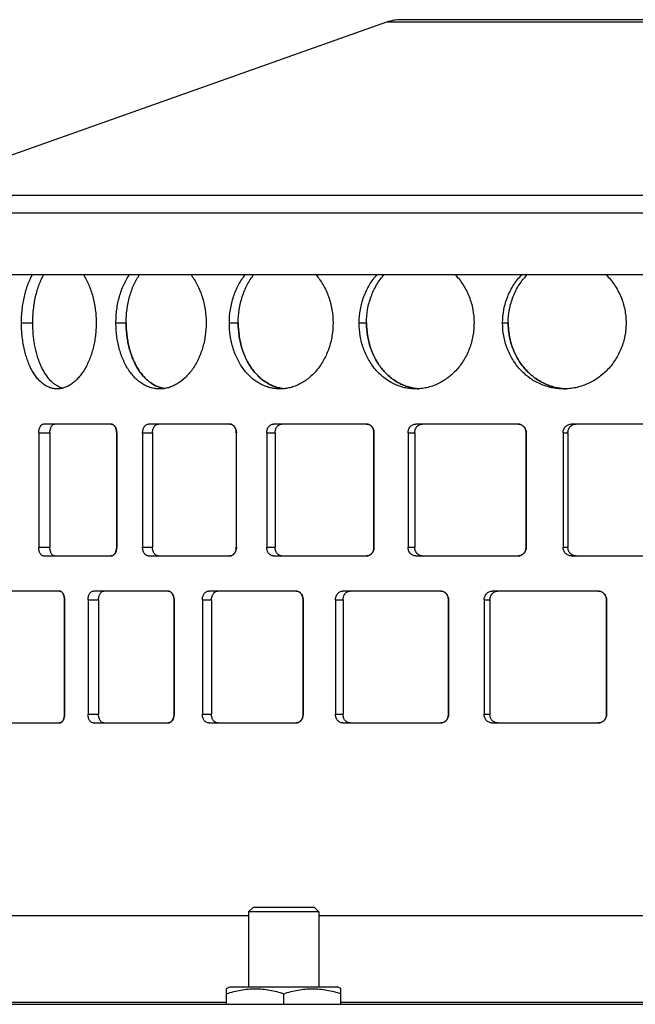
# Model space of a CAD drawing. Units: millimetres. Extents: x -892 to 864, y -483 to 273.
# Drawn here: x -323 to -253, y 154 to 266 of the extents above; entities that cross this region are included whole.
import ezdxf

# ---------------------------------------------------------------- set-up
doc = ezdxf.new("R2010")
doc.units = ezdxf.units.MM
doc.header["$LTSCALE"] = 16.335
doc.layers.get('0').update_dxf_attribs({"linetype": 'CONTINUOUS'})
doc.layers.add('AXES', color=7, linetype='CONTINUOUS')

msp = doc.modelspace()

# ---------------------------------------------------------------- linework, layer by layer
at = {"color": 7, "linetype": 'Continuous'}
for p, q in [((-281.28, 266.03), (-336.97, 246.32)), ((-151.33, 266.32), (-279.61, 266.32)), ((-90.97, 246.32), (-339.97, 246.32)), ((-325.02, 237.32), (-156.59, 237.32)), ((-261.12, 224.34), (-261.13, 224.34)), ((-261.12, 224.34), (-261.13, 224.34)), ((-312.61, 220.32), (-320.3, 220.32)), ((-299.11, 220.32), (-308.36, 220.32)), ((-283.55, 220.32), (-294.13, 220.32)), ((-266.31, 220.32), (-277.96, 220.32)), ((-247.82, 220.32), (-260.26, 220.32)), ((-320.84, 219.32), (-320.84, 206.32)), ((-319.58, 219.32), (-319.58, 206.32)), ((-311.98, 219.32), (-311.98, 206.32)), ((-311.98, 206.32), (-311.98, 219.32)), ((-309.03, 219.32), (-309.03, 206.32)), ((-307.9, 219.32), (-307.9, 206.32)), ((-298.37, 219.32), (-298.37, 206.32)), ((-298.36, 206.32), (-298.36, 219.32)), ((-294.91, 219.32), (-294.91, 206.32)), ((-293.95, 219.32), (-293.95, 206.32)), ((-282.71, 219.32), (-282.71, 206.32)), ((-282.71, 206.32), (-282.71, 219.32)), ((-278.83, 219.32), (-278.83, 206.32)), ((-278.07, 219.32), (-278.07, 206.32)), ((-265.4, 219.32), (-265.4, 206.32)), ((-265.39, 206.32), (-265.39, 219.32)), ((-261.2, 219.32), (-261.2, 206.32)), ((-260.65, 219.32), (-260.65, 206.32)), ((-320.3, 205.32), (-312.61, 205.32)), ((-308.36, 205.32), (-299.11, 205.32)), ((-294.13, 205.32), (-283.55, 205.32)), ((-277.96, 205.32), (-266.31, 205.32)), ((-260.26, 205.32), (-247.82, 205.32)), ((-318.49, 201.32), (-325.32, 201.32)), ((-306.14, 201.32), (-314.63, 201.32)), ((-291.57, 201.32), (-301.51, 201.32)), ((-275.12, 201.32), (-286.26, 201.32)), ((-257.2, 201.32), (-269.27, 201.32)), ((-317.92, 200.32), (-317.92, 187.32)), ((-317.91, 187.32), (-317.91, 200.32)), ((-315.24, 200.32), (-315.24, 187.32)), ((-314.04, 200.32), (-314.04, 187.32)), ((-305.45, 200.32), (-305.45, 187.32)), ((-305.45, 187.32), (-305.45, 200.32)), ((-302.23, 200.32), (-302.23, 187.32)), ((-301.19, 200.32), (-301.19, 187.32)), ((-290.77, 200.32), (-290.77, 187.32)), ((-290.77, 187.32), (-290.77, 200.32)), ((-287.09, 200.32), (-287.09, 187.32)), ((-286.23, 200.32), (-286.23, 187.32)), ((-274.24, 200.32), (-274.24, 187.32)), ((-274.23, 187.32), (-274.23, 200.32)), ((-270.18, 200.32), (-270.18, 187.32)), ((-269.52, 200.32), (-269.52, 187.32)), ((-256.25, 200.32), (-256.25, 187.32)), ((-256.25, 187.32), (-256.25, 200.32)), ((-325.32, 186.32), (-318.49, 186.32)), ((-314.63, 186.32), (-306.14, 186.32)), ((-301.51, 186.32), (-291.57, 186.32)), ((-286.26, 186.32), (-275.12, 186.32)), ((-269.27, 186.32), (-257.2, 186.32)), ((-340.47, 164.43), (-296.97, 164.43)), ((-288.97, 164.43), (-219.47, 164.43)), ((-299.47, 156.1), (-299.09, 156.32)), ((-299.47, 154.32), (-299.47, 156.1)), ((-299.09, 156.32), (-286.85, 156.32)), ((-286.47, 156.1), (-286.85, 156.32)), ((-286.47, 154.32), (-286.47, 156.1)), ((-292.97, 154.32), (-292.97, 155.52)), ((-299.47, 154.54), (-341.95, 154.54)), ((-221.97, 154.54), (-286.47, 154.54))]:
    msp.add_line(p, q, dxfattribs=at)
at = {"color": 9, "linetype": 'Continuous'}
for p, q in [((-149.66, 266.03), (-281.28, 266.03)), ((-88.97, 244.32), (-341.97, 244.32)), ((-322.81, 231.82), (-321.52, 231.82)), ((-312.06, 231.82), (-310.9, 231.82)), ((-299.16, 231.82), (-298.15, 231.82)), ((-284.39, 231.82), (-283.56, 231.82)), ((-268.07, 231.82), (-267.44, 231.82)), ((-320.84, 219.32), (-319.58, 219.32)), ((-311.98, 219.32), (-311.98, 219.32)), ((-309.03, 219.32), (-307.9, 219.32)), ((-298.37, 219.32), (-298.36, 219.32)), ((-294.91, 219.32), (-293.95, 219.32)), ((-282.71, 219.32), (-282.71, 219.32)), ((-278.83, 219.32), (-278.07, 219.32)), ((-265.4, 219.32), (-265.39, 219.32)), ((-261.2, 219.32), (-260.65, 219.32)), ((-320.84, 206.32), (-319.58, 206.32)), ((-311.98, 206.32), (-311.98, 206.32)), ((-309.03, 206.32), (-307.9, 206.32)), ((-298.37, 206.32), (-298.36, 206.32)), ((-294.91, 206.32), (-293.95, 206.32)), ((-282.71, 206.32), (-282.71, 206.32)), ((-278.83, 206.32), (-278.07, 206.32)), ((-265.4, 206.32), (-265.39, 206.32)), ((-261.2, 206.32), (-260.65, 206.32)), ((-317.92, 200.32), (-317.91, 200.32)), ((-315.24, 200.32), (-314.04, 200.32)), ((-305.45, 200.32), (-305.45, 200.32)), ((-302.23, 200.32), (-301.19, 200.32)), ((-290.77, 200.32), (-290.77, 200.32)), ((-287.09, 200.32), (-286.23, 200.32)), ((-274.24, 200.32), (-274.23, 200.32)), ((-270.18, 200.32), (-269.52, 200.32)), ((-256.25, 200.32), (-256.25, 200.32)), ((-317.92, 187.32), (-317.91, 187.32)), ((-315.24, 187.32), (-314.04, 187.32)), ((-305.45, 187.32), (-305.45, 187.32)), ((-302.23, 187.32), (-301.19, 187.32)), ((-290.77, 187.32), (-290.77, 187.32)), ((-287.09, 187.32), (-286.23, 187.32)), ((-274.24, 187.32), (-274.23, 187.32)), ((-270.18, 187.32), (-269.52, 187.32)), ((-256.25, 187.32), (-256.25, 187.32))]:
    msp.add_line(p, q, dxfattribs=at)
at = {"color": 7, "linetype": 'Continuous'}
for centre, radius, start, end in [((-279.61, 261.32), 5, 90, 109.4931), ((-260.59, 230.72), 6.41, 265.2585, 267.5633), ((-313.53, 219.32), 1.55, 0.0003, 0.8347), ((-299.68, 219.32), 1.31, 0.0003, 0.9829), ((-283.88, 219.32), 1.17, 0.0004, 1.107), ((-266.47, 219.32), 1.07, 0.0004, 1.2037), ((-313.53, 206.32), 1.55, 359.1653, 359.9997), ((-299.68, 206.32), 1.31, 359.0171, 359.9997), ((-283.88, 206.32), 1.17, 358.893, 359.9996), ((-266.47, 206.32), 1.07, 358.7963, 359.9996), ((-319.63, 200.32), 1.72, 0.0002, 0.7526), ((-306.87, 200.32), 1.42, 0.0003, 0.9116), ((-292, 200.32), 1.23, 0.0003, 1.0482), ((-275.35, 200.32), 1.11, 0.0004, 1.1589), ((-257.29, 200.32), 1.04, 0.0004, 1.2411), ((-319.63, 187.32), 1.72, 359.2474, 359.9998), ((-306.87, 187.32), 1.42, 359.0884, 359.9997), ((-292, 187.32), 1.23, 358.9518, 359.9997), ((-275.35, 187.32), 1.11, 358.8411, 359.9996), ((-257.29, 187.32), 1.04, 358.7589, 359.9996)]:
    msp.add_arc(centre, radius, start, end, dxfattribs=at)
for points, knots in [([(-322.81, 231.82), (-322.81, 232.08), (-322.8, 232.59), (-322.73, 233.35), (-322.63, 234.09), (-322.49, 234.81), (-322.31, 235.5), (-322.1, 236.15), (-321.85, 236.76), (-321.65, 237.14), (-321.55, 237.32)], [0, 0, 0, 0, 0.135183, 0.26932, 0.401387, 0.530416, 0.655509, 0.775881, 0.890872, 1, 1, 1, 1]), ([(-321.52, 231.82), (-321.52, 232.08), (-321.51, 232.59), (-321.45, 233.35), (-321.35, 234.09), (-321.21, 234.81), (-321.03, 235.5), (-320.82, 236.15), (-320.57, 236.76), (-320.38, 237.14), (-320.28, 237.32)], [0, 0, 0, 0, 0.135292, 0.269527, 0.401673, 0.530751, 0.655851, 0.776177, 0.891058, 1, 1, 1, 1]), ([(-315.77, 237.32), (-315.66, 237.14), (-315.44, 236.76), (-315.15, 236.16), (-314.9, 235.51), (-314.69, 234.82), (-314.52, 234.1), (-314.4, 233.35), (-314.33, 232.59), (-314.31, 232.08), (-314.31, 231.82)], [0, 0, 0, 0, 0.111159, 0.227547, 0.348646, 0.473818, 0.602348, 0.733447, 0.866285, 1, 1, 1, 1]), ([(-312.06, 231.82), (-312.06, 232.08), (-312.05, 232.59), (-311.97, 233.35), (-311.85, 234.1), (-311.67, 234.82), (-311.45, 235.51), (-311.18, 236.16), (-310.88, 236.76), (-310.64, 237.14), (-310.51, 237.32)], [0, 0, 0, 0, 0.132909, 0.264988, 0.395435, 0.523496, 0.648492, 0.769848, 0.887115, 1, 1, 1, 1]), ([(-310.9, 231.82), (-310.9, 232.08), (-310.89, 232.59), (-310.81, 233.35), (-310.69, 234.1), (-310.52, 234.82), (-310.3, 235.51), (-310.04, 236.16), (-309.73, 236.76), (-309.5, 237.14), (-309.37, 237.32)], [0, 0, 0, 0, 0.133063, 0.265282, 0.395839, 0.523966, 0.648968, 0.770258, 0.88737, 1, 1, 1, 1]), ([(-303.54, 237.32), (-303.26, 236.96), (-302.89, 236.36), (-302.5, 235.51), (-302.25, 234.82), (-302.05, 234.1), (-301.86, 233.1), (-301.81, 232.33), (-301.81, 231.82)], [0, 0, 0, 0, 0.23336, 0.355512, 0.480667, 0.608305, 0.737851, 1, 1, 1, 1]), ([(-299.16, 231.82), (-299.16, 232.33), (-299.1, 233.1), (-298.9, 234.1), (-298.7, 234.82), (-298.44, 235.51), (-298.03, 236.37), (-297.64, 236.96), (-297.35, 237.32)], [0, 0, 0, 0, 0.260658, 0.38959, 0.516793, 0.641792, 0.764204, 1, 1, 1, 1]), ([(-298.15, 231.82), (-298.15, 232.33), (-298.1, 233.1), (-297.9, 234.1), (-297.7, 234.82), (-297.45, 235.51), (-297.04, 236.37), (-296.66, 236.96), (-296.37, 237.32)], [0, 0, 0, 0, 0.261034, 0.390103, 0.517386, 0.642389, 0.764713, 1, 1, 1, 1]), ([(-289.33, 237.32), (-289.02, 236.96), (-288.6, 236.37), (-288.15, 235.51), (-287.87, 234.82), (-287.65, 234.1), (-287.43, 233.1), (-287.37, 232.33), (-287.37, 231.82)], [0, 0, 0, 0, 0.238811, 0.361922, 0.487043, 0.613831, 0.741903, 1, 1, 1, 1]), ([(-284.39, 231.82), (-284.39, 232.33), (-284.3, 233.35), (-283.97, 234.59), (-283.58, 235.51), (-283.23, 236.16), (-282.83, 236.77), (-282.52, 237.14), (-282.36, 237.32)], [0, 0, 0, 0, 0.256777, 0.510458, 0.635442, 0.758779, 0.880319, 1, 1, 1, 1]), ([(-283.56, 231.82), (-283.56, 232.33), (-283.49, 233.1), (-283.28, 234.1), (-283.05, 234.82), (-282.76, 235.51), (-282.42, 236.16), (-282.02, 236.77), (-281.71, 237.14), (-281.56, 237.32)], [0, 0, 0, 0, 0.257156, 0.384814, 0.511278, 0.636233, 0.759433, 0.880713, 1, 1, 1, 1]), ([(-273.48, 237.32), (-273.14, 236.97), (-272.52, 236.18), (-271.84, 234.83), (-271.42, 233.36), (-271.33, 232.33), (-271.33, 231.82)], [0, 0, 0, 0, 0.24355, 0.492448, 0.745214, 1, 1, 1, 1]), ([(-268.07, 231.82), (-268.07, 232.33), (-268, 233.1), (-267.76, 234.1), (-267.51, 234.82), (-267.2, 235.51), (-266.82, 236.17), (-266.38, 236.77), (-266.05, 237.14), (-265.87, 237.32)], [0, 0, 0, 0, 0.253521, 0.379879, 0.505618, 0.630585, 0.754671, 0.877813, 1, 1, 1, 1]), ([(-267.44, 231.82), (-267.44, 232.33), (-267.37, 233.1), (-267.13, 234.1), (-266.89, 234.82), (-266.58, 235.51), (-266.2, 236.17), (-265.77, 236.77), (-265.44, 237.14), (-265.27, 237.32)], [0, 0, 0, 0, 0.254018, 0.380553, 0.506392, 0.631359, 0.755325, 0.878212, 1, 1, 1, 1]), ([(-256.32, 237.32), (-256.14, 237.14), (-255.8, 236.77), (-255.35, 236.17), (-254.95, 235.52), (-254.62, 234.82), (-254.36, 234.1), (-254.17, 233.35), (-254.06, 232.59), (-254.03, 232.08), (-254.03, 231.82)], [0, 0, 0, 0, 0.123201, 0.247087, 0.371584, 0.496611, 0.62207, 0.747861, 0.873874, 1, 1, 1, 1]), ([(-318.75, 224.32), (-318.89, 224.32), (-319.17, 224.34), (-319.58, 224.45), (-319.98, 224.64), (-320.29, 224.84), (-320.54, 225.04), (-320.78, 225.26), (-321.07, 225.59), (-321.38, 226.03), (-321.67, 226.52), (-321.93, 227.07), (-322.16, 227.66), (-322.36, 228.29), (-322.52, 228.95), (-322.65, 229.65), (-322.74, 230.36), (-322.8, 231.09), (-322.81, 231.57), (-322.81, 231.82)], [0, 0, 0, 0, 0.044734, 0.089999, 0.136671, 0.185506, 0.210942, 0.237124, 0.291874, 0.350015, 0.411609, 0.476591, 0.544764, 0.615847, 0.689466, 0.765193, 0.842541, 0.920992, 1, 1, 1, 1]), ([(-318.12, 224.4), (-318.24, 224.43), (-318.49, 224.52), (-318.84, 224.71), (-319.18, 224.95), (-319.62, 225.36), (-320.01, 225.86), (-320.35, 226.44), (-320.59, 226.93), (-320.81, 227.45), (-320.99, 228.01), (-321.15, 228.6), (-321.29, 229.21), (-321.39, 229.84), (-321.47, 230.49), (-321.51, 231.15), (-321.52, 231.6), (-321.52, 231.82)], [0, 0, 0, 0, 0.044153, 0.089879, 0.137746, 0.188193, 0.297757, 0.357223, 0.419738, 0.485159, 0.553275, 0.623808, 0.696431, 0.770777, 0.846439, 0.922994, 1, 1, 1, 1]), ([(-314.31, 231.82), (-314.31, 231.57), (-314.33, 231.09), (-314.39, 230.36), (-314.5, 229.65), (-314.65, 228.95), (-314.85, 228.29), (-315.08, 227.66), (-315.34, 227.07), (-315.64, 226.52), (-315.96, 226.03), (-316.32, 225.59), (-316.69, 225.2), (-317.08, 224.89), (-317.49, 224.64), (-317.9, 224.46), (-318.32, 224.34), (-318.61, 224.32), (-318.75, 224.32)], [0, 0, 0, 0, 0.077432, 0.154401, 0.230453, 0.305148, 0.378065, 0.448819, 0.517061, 0.5825, 0.644904, 0.704132, 0.760133, 0.812993, 0.862929, 0.910338, 0.955784, 1, 1, 1, 1]), ([(-307.1, 224.32), (-307.27, 224.32), (-307.6, 224.34), (-308.1, 224.45), (-308.59, 224.63), (-309.05, 224.88), (-309.49, 225.2), (-309.91, 225.58), (-310.3, 226.02), (-310.66, 226.52), (-310.98, 227.06), (-311.26, 227.66), (-311.5, 228.29), (-311.71, 228.95), (-311.86, 229.65), (-311.98, 230.36), (-312.05, 231.09), (-312.06, 231.57), (-312.06, 231.82)], [0, 0, 0, 0, 0.050726, 0.101692, 0.153452, 0.206511, 0.2613, 0.318142, 0.37726, 0.438757, 0.502642, 0.56882, 0.637119, 0.707291, 0.779034, 0.851994, 0.925786, 1, 1, 1, 1]), ([(-306.55, 224.36), (-306.7, 224.39), (-307, 224.46), (-307.45, 224.63), (-307.88, 224.86), (-308.29, 225.14), (-308.68, 225.48), (-309.05, 225.88), (-309.38, 226.32), (-309.69, 226.81), (-309.97, 227.34), (-310.21, 227.91), (-310.42, 228.51), (-310.6, 229.14), (-310.73, 229.79), (-310.83, 230.46), (-310.89, 231.14), (-310.9, 231.59), (-310.9, 231.82)], [0, 0, 0, 0, 0.049915, 0.100614, 0.152541, 0.206078, 0.261522, 0.319081, 0.378871, 0.440923, 0.505186, 0.571538, 0.639796, 0.70972, 0.781033, 0.853413, 0.926523, 1, 1, 1, 1]), ([(-310.9, 231.82), (-310.9, 231.59), (-310.89, 231.14), (-310.83, 230.46), (-310.73, 229.79), (-310.6, 229.14), (-310.42, 228.51), (-310.21, 227.91), (-309.97, 227.34), (-309.69, 226.81), (-309.38, 226.32), (-309.04, 225.88), (-308.68, 225.48), (-308.29, 225.14), (-307.88, 224.86), (-307.45, 224.63), (-307, 224.46), (-306.7, 224.39), (-306.55, 224.36)], [0, 0, 0, 0, 0.073476, 0.146583, 0.218963, 0.290274, 0.360197, 0.428455, 0.494807, 0.55907, 0.621122, 0.680913, 0.738474, 0.793918, 0.847457, 0.899385, 0.950084, 1, 1, 1, 1]), ([(-301.81, 231.82), (-301.81, 231.33), (-301.86, 230.6), (-302.03, 229.64), (-302.21, 228.95), (-302.44, 228.29), (-302.71, 227.65), (-303.02, 227.06), (-303.38, 226.52), (-303.77, 226.02), (-304.32, 225.45), (-304.93, 224.97), (-305.59, 224.63), (-306.09, 224.45), (-306.59, 224.34), (-306.93, 224.32), (-307.1, 224.32)], [0, 0, 0, 0, 0.145312, 0.217196, 0.288115, 0.357775, 0.425908, 0.492277, 0.556692, 0.619007, 0.679146, 0.792771, 0.846682, 0.898931, 0.949884, 1, 1, 1, 1]), ([(-293.41, 224.32), (-293.6, 224.32), (-293.98, 224.34), (-294.56, 224.45), (-295.11, 224.63), (-295.65, 224.88), (-296.16, 225.2), (-296.82, 225.71), (-297.4, 226.34), (-297.89, 227.06), (-298.22, 227.65), (-298.51, 228.28), (-298.74, 228.95), (-298.93, 229.64), (-299.11, 230.6), (-299.16, 231.33), (-299.16, 231.82)], [0, 0, 0, 0, 0.055213, 0.110501, 0.166199, 0.222628, 0.280072, 0.338763, 0.460358, 0.523559, 0.588289, 0.654457, 0.72191, 0.790452, 0.859844, 1, 1, 1, 1]), ([(-292.93, 224.34), (-293.11, 224.36), (-293.47, 224.42), (-294, 224.57), (-294.51, 224.79), (-295, 225.07), (-295.47, 225.4), (-295.91, 225.8), (-296.31, 226.24), (-296.69, 226.73), (-297.02, 227.27), (-297.42, 228.04), (-297.73, 228.88), (-297.95, 229.75), (-298.11, 230.66), (-298.15, 231.36), (-298.15, 231.82)], [0, 0, 0, 0, 0.0545, 0.109342, 0.164835, 0.221254, 0.278836, 0.337761, 0.398154, 0.460078, 0.523535, 0.588468, 0.72219, 0.790728, 0.860059, 1, 1, 1, 1]), ([(-298.15, 231.82), (-298.15, 231.36), (-298.11, 230.66), (-297.95, 229.75), (-297.73, 228.88), (-297.42, 228.04), (-297.02, 227.27), (-296.69, 226.73), (-296.31, 226.24), (-295.9, 225.8), (-295.47, 225.4), (-295, 225.07), (-294.51, 224.79), (-294, 224.57), (-293.47, 224.42), (-293.11, 224.36), (-292.93, 224.34)], [0, 0, 0, 0, 0.139939, 0.209269, 0.277806, 0.411527, 0.476461, 0.539918, 0.601842, 0.662236, 0.721162, 0.778744, 0.835164, 0.890657, 0.9455, 1, 1, 1, 1]), ([(-287.37, 231.82), (-287.37, 231.33), (-287.43, 230.6), (-287.62, 229.64), (-287.89, 228.72), (-288.27, 227.85), (-288.75, 227.06), (-289.28, 226.34), (-289.9, 225.71), (-290.58, 225.2), (-291.12, 224.88), (-291.67, 224.63), (-292.24, 224.45), (-292.82, 224.34), (-293.21, 224.32), (-293.41, 224.32)], [0, 0, 0, 0, 0.138007, 0.206535, 0.274437, 0.407498, 0.47246, 0.536167, 0.659362, 0.718956, 0.77722, 0.834263, 0.890252, 0.945407, 1, 1, 1, 1]), ([(-277.97, 224.32), (-278.18, 224.32), (-278.61, 224.34), (-279.24, 224.45), (-279.86, 224.63), (-280.46, 224.88), (-281.03, 225.2), (-281.57, 225.58), (-282.08, 226.02), (-282.54, 226.51), (-282.96, 227.06), (-283.46, 227.85), (-283.85, 228.72), (-284.13, 229.64), (-284.33, 230.6), (-284.39, 231.33), (-284.39, 231.82)], [0, 0, 0, 0, 0.058456, 0.116897, 0.17551, 0.234481, 0.293983, 0.354165, 0.415147, 0.477007, 0.53979, 0.603493, 0.733323, 0.799385, 0.865983, 1, 1, 1, 1]), ([(-277.59, 224.33), (-277.79, 224.35), (-278.2, 224.4), (-278.79, 224.54), (-279.37, 224.74), (-279.93, 225.01), (-280.47, 225.34), (-280.97, 225.73), (-281.43, 226.18), (-281.86, 226.67), (-282.25, 227.21), (-282.71, 227.99), (-283.07, 228.83), (-283.32, 229.72), (-283.5, 230.64), (-283.56, 231.35), (-283.56, 231.82)], [0, 0, 0, 0, 0.057883, 0.115875, 0.174167, 0.232935, 0.292341, 0.352517, 0.413564, 0.475546, 0.538486, 0.602368, 0.732592, 0.798841, 0.865622, 1, 1, 1, 1]), ([(-283.56, 231.82), (-283.56, 231.35), (-283.5, 230.64), (-283.32, 229.72), (-283.06, 228.83), (-282.71, 227.99), (-282.25, 227.21), (-281.86, 226.67), (-281.43, 226.18), (-280.97, 225.73), (-280.46, 225.34), (-279.93, 225.01), (-279.37, 224.74), (-278.79, 224.54), (-278.2, 224.4), (-277.79, 224.35), (-277.59, 224.33)], [0, 0, 0, 0, 0.134377, 0.201158, 0.267406, 0.39763, 0.461512, 0.524452, 0.586433, 0.647481, 0.707658, 0.767064, 0.825833, 0.884125, 0.942117, 1, 1, 1, 1]), ([(-271.33, 231.82), (-271.33, 231.57), (-271.35, 231.08), (-271.44, 230.36), (-271.6, 229.64), (-271.9, 228.72), (-272.42, 227.64), (-273.12, 226.68), (-273.77, 226.02), (-274.3, 225.58), (-274.86, 225.2), (-275.44, 224.88), (-276.06, 224.63), (-276.69, 224.45), (-277.33, 224.34), (-277.76, 224.32), (-277.97, 224.32)], [0, 0, 0, 0, 0.066305, 0.132489, 0.198433, 0.264023, 0.393587, 0.520586, 0.583037, 0.644699, 0.705568, 0.765671, 0.825064, 0.883834, 0.942098, 1, 1, 1, 1]), ([(-261.14, 224.32), (-261.37, 224.32), (-261.83, 224.34), (-262.51, 224.45), (-263.17, 224.63), (-263.82, 224.88), (-264.44, 225.2), (-265.02, 225.57), (-265.57, 226.01), (-266.24, 226.68), (-266.96, 227.64), (-267.49, 228.72), (-267.79, 229.64), (-268.01, 230.59), (-268.07, 231.33), (-268.07, 231.82)], [0, 0, 0, 0, 0.060698, 0.12134, 0.182016, 0.242819, 0.303839, 0.36516, 0.426849, 0.488961, 0.614415, 0.74167, 0.805942, 0.870502, 1, 1, 1, 1]), ([(-261.13, 224.34), (-261.35, 224.36), (-261.78, 224.42), (-262.41, 224.57), (-263.02, 224.79), (-263.61, 225.06), (-264.17, 225.4), (-264.7, 225.79), (-265.2, 226.23), (-265.8, 226.89), (-266.45, 227.83), (-266.92, 228.87), (-267.19, 229.75), (-267.33, 230.43), (-267.42, 231.12), (-267.44, 231.59), (-267.44, 231.82)], [0, 0, 0, 0, 0.06015, 0.120337, 0.180658, 0.241204, 0.302064, 0.363312, 0.425006, 0.487188, 0.612942, 0.740616, 0.805111, 0.869902, 0.934898, 1, 1, 1, 1]), ([(-267.44, 231.82), (-267.44, 231.59), (-267.42, 231.12), (-267.33, 230.43), (-267.19, 229.75), (-266.92, 228.87), (-266.45, 227.83), (-265.8, 226.89), (-265.19, 226.23), (-264.7, 225.79), (-264.17, 225.4), (-263.61, 225.06), (-263.02, 224.79), (-262.41, 224.57), (-261.78, 224.42), (-261.35, 224.36), (-261.13, 224.34)], [0, 0, 0, 0, 0.065101, 0.130097, 0.194888, 0.259382, 0.387055, 0.512811, 0.574992, 0.636687, 0.697935, 0.758795, 0.819343, 0.879663, 0.93985, 1, 1, 1, 1]), ([(-254.03, 231.82), (-254.03, 231.57), (-254.06, 231.08), (-254.16, 230.35), (-254.33, 229.64), (-254.57, 228.95), (-254.87, 228.28), (-255.23, 227.65), (-255.65, 227.06), (-256.28, 226.33), (-257.18, 225.55), (-258.21, 224.96), (-259.09, 224.63), (-259.76, 224.45), (-260.45, 224.34), (-260.91, 224.32), (-261.14, 224.32)], [0, 0, 0, 0, 0.064254, 0.128456, 0.192555, 0.2565, 0.320243, 0.38374, 0.44695, 0.509837, 0.634394, 0.757455, 0.818522, 0.879269, 0.939741, 1, 1, 1, 1]), ([(-320.84, 219.32), (-320.84, 219.38), (-320.84, 219.51), (-320.81, 219.7), (-320.76, 219.87), (-320.69, 220.02), (-320.62, 220.13), (-320.56, 220.2), (-320.5, 220.26), (-320.43, 220.3), (-320.35, 220.32), (-320.32, 220.32), (-320.3, 220.32)], [0, 0, 0, 0, 0.15771, 0.311174, 0.456454, 0.590388, 0.710786, 0.765821, 0.817508, 0.912077, 0.956493, 1, 1, 1, 1]), ([(-319.58, 219.32), (-319.58, 219.38), (-319.57, 219.51), (-319.54, 219.7), (-319.49, 219.87), (-319.43, 220.02), (-319.36, 220.13), (-319.3, 220.2), (-319.24, 220.26), (-319.17, 220.3), (-319.09, 220.32), (-319.06, 220.32), (-319.04, 220.32)], [0, 0, 0, 0, 0.158246, 0.312189, 0.457833, 0.591961, 0.712332, 0.767257, 0.818769, 0.912792, 0.956863, 1, 1, 1, 1]), ([(-312.61, 220.32), (-312.59, 220.32), (-312.55, 220.32), (-312.47, 220.3), (-312.36, 220.25), (-312.25, 220.15), (-312.16, 220.03), (-312.08, 219.87), (-312.02, 219.7), (-311.99, 219.51), (-311.98, 219.38), (-311.98, 219.32)], [0, 0, 0, 0, 0.047946, 0.096618, 0.198231, 0.308835, 0.430029, 0.56174, 0.702374, 0.849496, 1, 1, 1, 1]), ([(-311.98, 219.34), (-311.98, 219.41), (-311.99, 219.53), (-312.03, 219.71), (-312.09, 219.88), (-312.16, 220.03), (-312.25, 220.15), (-312.36, 220.24), (-312.48, 220.3), (-312.56, 220.32), (-312.6, 220.32)], [0, 0, 0, 0, 0.150294, 0.297026, 0.437303, 0.568854, 0.690188, 0.801218, 0.903359, 1, 1, 1, 1]), ([(-309.03, 219.32), (-309.03, 219.38), (-309.02, 219.51), (-308.98, 219.7), (-308.92, 219.87), (-308.84, 220.03), (-308.74, 220.15), (-308.62, 220.25), (-308.49, 220.31), (-308.4, 220.32), (-308.36, 220.32)], [0, 0, 0, 0, 0.147794, 0.292477, 0.43123, 0.561906, 0.683206, 0.79527, 0.899741, 1, 1, 1, 1]), ([(-307.9, 219.32), (-307.9, 219.38), (-307.9, 219.51), (-307.86, 219.7), (-307.8, 219.87), (-307.72, 220.03), (-307.62, 220.15), (-307.5, 220.25), (-307.38, 220.31), (-307.29, 220.32), (-307.24, 220.32)], [0, 0, 0, 0, 0.148416, 0.293647, 0.432803, 0.563673, 0.684908, 0.796626, 0.900497, 1, 1, 1, 1]), ([(-299.11, 220.32), (-299.06, 220.32), (-298.96, 220.31), (-298.82, 220.25), (-298.69, 220.15), (-298.58, 220.03), (-298.48, 219.88), (-298.41, 219.7), (-298.37, 219.51), (-298.36, 219.38), (-298.36, 219.32)], [0, 0, 0, 0, 0.106754, 0.216685, 0.332165, 0.45439, 0.583512, 0.71862, 0.858146, 1, 1, 1, 1]), ([(-298.37, 219.34), (-298.37, 219.41), (-298.38, 219.53), (-298.42, 219.71), (-298.49, 219.88), (-298.58, 220.03), (-298.69, 220.15), (-298.82, 220.24), (-298.95, 220.3), (-299.05, 220.32), (-299.1, 220.32)], [0, 0, 0, 0, 0.141697, 0.280943, 0.415797, 0.544801, 0.667104, 0.782838, 0.893076, 1, 1, 1, 1]), ([(-294.91, 219.32), (-294.91, 219.38), (-294.9, 219.51), (-294.85, 219.7), (-294.78, 219.88), (-294.69, 220.03), (-294.57, 220.15), (-294.43, 220.25), (-294.28, 220.31), (-294.18, 220.32), (-294.13, 220.32)], [0, 0, 0, 0, 0.139667, 0.27724, 0.410867, 0.539211, 0.66157, 0.778215, 0.890321, 1, 1, 1, 1]), ([(-293.95, 219.32), (-293.95, 219.38), (-293.94, 219.51), (-293.9, 219.7), (-293.83, 219.88), (-293.74, 220.03), (-293.62, 220.15), (-293.48, 220.25), (-293.34, 220.31), (-293.23, 220.32), (-293.18, 220.32)], [0, 0, 0, 0, 0.140342, 0.278504, 0.41255, 0.541077, 0.66334, 0.779602, 0.891085, 1, 1, 1, 1]), ([(-283.55, 220.32), (-283.5, 220.32), (-283.38, 220.31), (-283.22, 220.25), (-283.08, 220.15), (-282.95, 220.03), (-282.84, 219.88), (-282.74, 219.64), (-282.71, 219.45), (-282.71, 219.32)], [0, 0, 0, 0, 0.114486, 0.230763, 0.350201, 0.473554, 0.600991, 0.732033, 1, 1, 1, 1]), ([(-282.71, 219.34), (-282.71, 219.47), (-282.75, 219.66), (-282.85, 219.88), (-282.95, 220.03), (-283.08, 220.15), (-283.22, 220.24), (-283.37, 220.3), (-283.48, 220.32), (-283.54, 220.32)], [0, 0, 0, 0, 0.267747, 0.398635, 0.525998, 0.649394, 0.768975, 0.885421, 1, 1, 1, 1]), ([(-278.83, 219.32), (-278.83, 219.45), (-278.8, 219.64), (-278.69, 219.88), (-278.58, 220.03), (-278.45, 220.16), (-278.3, 220.25), (-278.13, 220.31), (-278.02, 220.32), (-277.96, 220.32)], [0, 0, 0, 0, 0.264837, 0.394796, 0.521691, 0.645186, 0.765513, 0.88339, 1, 1, 1, 1]), ([(-278.07, 219.32), (-278.07, 219.45), (-278.04, 219.64), (-277.93, 219.88), (-277.83, 220.03), (-277.69, 220.15), (-277.55, 220.25), (-277.38, 220.31), (-277.27, 220.32), (-277.21, 220.32)], [0, 0, 0, 0, 0.266169, 0.396549, 0.523613, 0.646987, 0.766909, 0.884152, 1, 1, 1, 1]), ([(-266.31, 220.32), (-266.25, 220.32), (-266.13, 220.31), (-265.96, 220.25), (-265.8, 220.16), (-265.66, 220.03), (-265.54, 219.88), (-265.46, 219.7), (-265.41, 219.52), (-265.39, 219.38), (-265.39, 219.32)], [0, 0, 0, 0, 0.119743, 0.240361, 0.362525, 0.486615, 0.612736, 0.740667, 0.869965, 1, 1, 1, 1]), ([(-265.4, 219.34), (-265.4, 219.41), (-265.41, 219.53), (-265.47, 219.71), (-265.55, 219.88), (-265.66, 220.03), (-265.8, 220.15), (-265.95, 220.24), (-266.12, 220.3), (-266.24, 220.32), (-266.3, 220.32)], [0, 0, 0, 0, 0.129991, 0.259204, 0.387063, 0.51315, 0.637265, 0.759504, 0.880206, 1, 1, 1, 1]), ([(-261.2, 219.32), (-261.2, 219.38), (-261.18, 219.52), (-261.13, 219.7), (-261.04, 219.88), (-260.93, 220.03), (-260.78, 220.16), (-260.62, 220.25), (-260.44, 220.31), (-260.32, 220.32), (-260.26, 220.32)], [0, 0, 0, 0, 0.128894, 0.257185, 0.384377, 0.510138, 0.634341, 0.75712, 0.878824, 1, 1, 1, 1]), ([(-260.65, 219.32), (-260.65, 219.38), (-260.63, 219.52), (-260.58, 219.7), (-260.5, 219.88), (-260.38, 220.03), (-260.24, 220.16), (-260.08, 220.25), (-259.9, 220.31), (-259.78, 220.32), (-259.72, 220.32)], [0, 0, 0, 0, 0.12962, 0.258532, 0.386146, 0.512068, 0.636136, 0.758503, 0.879576, 1, 1, 1, 1]), ([(-320.3, 205.32), (-320.32, 205.32), (-320.35, 205.32), (-320.43, 205.34), (-320.5, 205.38), (-320.56, 205.44), (-320.62, 205.51), (-320.69, 205.62), (-320.76, 205.77), (-320.81, 205.94), (-320.84, 206.13), (-320.84, 206.25), (-320.84, 206.32)], [0, 0, 0, 0, 0.043507, 0.087923, 0.182492, 0.234179, 0.289214, 0.409612, 0.543546, 0.688826, 0.84229, 1, 1, 1, 1]), ([(-319.04, 205.32), (-319.06, 205.32), (-319.09, 205.32), (-319.17, 205.34), (-319.24, 205.38), (-319.3, 205.44), (-319.36, 205.51), (-319.43, 205.62), (-319.49, 205.77), (-319.54, 205.94), (-319.57, 206.13), (-319.58, 206.25), (-319.58, 206.32)], [0, 0, 0, 0, 0.043137, 0.087208, 0.181231, 0.232743, 0.287668, 0.408039, 0.542167, 0.687811, 0.841754, 1, 1, 1, 1]), ([(-311.98, 206.32), (-311.98, 206.25), (-311.99, 206.13), (-312.02, 205.94), (-312.08, 205.77), (-312.16, 205.61), (-312.25, 205.49), (-312.36, 205.39), (-312.47, 205.34), (-312.55, 205.32), (-312.59, 205.32), (-312.61, 205.32)], [0, 0, 0, 0, 0.150504, 0.297626, 0.43826, 0.569971, 0.691165, 0.801769, 0.903382, 0.952054, 1, 1, 1, 1]), ([(-312.6, 205.32), (-312.56, 205.32), (-312.48, 205.34), (-312.36, 205.4), (-312.25, 205.49), (-312.16, 205.61), (-312.09, 205.76), (-312.03, 205.93), (-311.99, 206.11), (-311.98, 206.23), (-311.98, 206.3)], [0, 0, 0, 0, 0.096641, 0.198782, 0.309812, 0.431146, 0.562697, 0.702974, 0.849706, 1, 1, 1, 1]), ([(-308.36, 205.32), (-308.4, 205.32), (-308.49, 205.33), (-308.62, 205.39), (-308.74, 205.49), (-308.84, 205.61), (-308.92, 205.77), (-308.98, 205.94), (-309.02, 206.13), (-309.03, 206.25), (-309.03, 206.32)], [0, 0, 0, 0, 0.100259, 0.20473, 0.316794, 0.438094, 0.56877, 0.707523, 0.852206, 1, 1, 1, 1]), ([(-307.24, 205.32), (-307.29, 205.32), (-307.38, 205.33), (-307.5, 205.39), (-307.62, 205.49), (-307.72, 205.61), (-307.8, 205.77), (-307.86, 205.94), (-307.9, 206.13), (-307.9, 206.25), (-307.9, 206.32)], [0, 0, 0, 0, 0.099503, 0.203374, 0.315092, 0.436327, 0.567197, 0.706353, 0.851584, 1, 1, 1, 1]), ([(-298.36, 206.32), (-298.36, 206.25), (-298.37, 206.12), (-298.41, 205.94), (-298.48, 205.76), (-298.58, 205.61), (-298.69, 205.49), (-298.82, 205.39), (-298.96, 205.33), (-299.06, 205.32), (-299.11, 205.32)], [0, 0, 0, 0, 0.141854, 0.28138, 0.416488, 0.54561, 0.667835, 0.783315, 0.893246, 1, 1, 1, 1]), ([(-299.1, 205.32), (-299.05, 205.32), (-298.95, 205.34), (-298.82, 205.4), (-298.69, 205.49), (-298.58, 205.61), (-298.49, 205.76), (-298.42, 205.93), (-298.38, 206.11), (-298.37, 206.23), (-298.37, 206.3)], [0, 0, 0, 0, 0.106924, 0.217162, 0.332896, 0.455199, 0.584203, 0.719057, 0.858303, 1, 1, 1, 1]), ([(-294.13, 205.32), (-294.18, 205.32), (-294.28, 205.33), (-294.43, 205.39), (-294.57, 205.49), (-294.69, 205.61), (-294.78, 205.76), (-294.85, 205.94), (-294.9, 206.12), (-294.91, 206.25), (-294.91, 206.32)], [0, 0, 0, 0, 0.109679, 0.221785, 0.33843, 0.460789, 0.589133, 0.72276, 0.860333, 1, 1, 1, 1]), ([(-293.18, 205.32), (-293.23, 205.32), (-293.34, 205.33), (-293.48, 205.39), (-293.62, 205.49), (-293.74, 205.61), (-293.83, 205.76), (-293.9, 205.94), (-293.94, 206.12), (-293.95, 206.25), (-293.95, 206.32)], [0, 0, 0, 0, 0.108915, 0.220398, 0.33666, 0.458923, 0.58745, 0.721496, 0.859658, 1, 1, 1, 1]), ([(-282.71, 206.32), (-282.71, 206.19), (-282.74, 206), (-282.84, 205.76), (-282.95, 205.61), (-283.08, 205.48), (-283.22, 205.39), (-283.38, 205.33), (-283.5, 205.32), (-283.55, 205.32)], [0, 0, 0, 0, 0.267967, 0.399009, 0.526446, 0.649799, 0.769237, 0.885514, 1, 1, 1, 1]), ([(-283.54, 205.32), (-283.48, 205.32), (-283.37, 205.34), (-283.22, 205.4), (-283.08, 205.49), (-282.95, 205.61), (-282.85, 205.76), (-282.75, 205.98), (-282.71, 206.17), (-282.71, 206.3)], [0, 0, 0, 0, 0.114579, 0.231025, 0.350606, 0.474002, 0.601365, 0.732253, 1, 1, 1, 1]), ([(-277.96, 205.32), (-278.02, 205.32), (-278.13, 205.33), (-278.3, 205.39), (-278.45, 205.48), (-278.58, 205.61), (-278.69, 205.76), (-278.8, 206), (-278.83, 206.19), (-278.83, 206.32)], [0, 0, 0, 0, 0.11661, 0.234487, 0.354814, 0.478309, 0.605204, 0.735163, 1, 1, 1, 1]), ([(-277.21, 205.32), (-277.27, 205.32), (-277.38, 205.33), (-277.55, 205.39), (-277.69, 205.48), (-277.83, 205.61), (-277.93, 205.76), (-278.04, 206), (-278.07, 206.19), (-278.07, 206.32)], [0, 0, 0, 0, 0.115848, 0.233091, 0.353013, 0.476387, 0.603451, 0.733831, 1, 1, 1, 1]), ([(-265.39, 206.32), (-265.39, 206.25), (-265.41, 206.12), (-265.46, 205.94), (-265.54, 205.76), (-265.66, 205.61), (-265.8, 205.48), (-265.96, 205.39), (-266.13, 205.33), (-266.25, 205.32), (-266.31, 205.32)], [0, 0, 0, 0, 0.130035, 0.259333, 0.387264, 0.513385, 0.637475, 0.759639, 0.880257, 1, 1, 1, 1]), ([(-266.3, 205.32), (-266.24, 205.32), (-266.12, 205.34), (-265.95, 205.4), (-265.8, 205.49), (-265.66, 205.61), (-265.55, 205.76), (-265.47, 205.93), (-265.41, 206.11), (-265.4, 206.23), (-265.4, 206.3)], [0, 0, 0, 0, 0.119794, 0.240496, 0.362735, 0.48685, 0.612937, 0.740796, 0.870009, 1, 1, 1, 1]), ([(-260.26, 205.32), (-260.32, 205.32), (-260.44, 205.33), (-260.62, 205.39), (-260.78, 205.48), (-260.93, 205.61), (-261.04, 205.76), (-261.13, 205.94), (-261.18, 206.12), (-261.2, 206.25), (-261.2, 206.32)], [0, 0, 0, 0, 0.121176, 0.24288, 0.365659, 0.489862, 0.615623, 0.742815, 0.871106, 1, 1, 1, 1]), ([(-259.72, 205.32), (-259.78, 205.32), (-259.9, 205.33), (-260.08, 205.39), (-260.24, 205.48), (-260.38, 205.61), (-260.5, 205.76), (-260.58, 205.94), (-260.63, 206.12), (-260.65, 206.25), (-260.65, 206.32)], [0, 0, 0, 0, 0.120424, 0.241497, 0.363864, 0.487932, 0.613854, 0.741468, 0.87038, 1, 1, 1, 1]), ([(-318.49, 201.32), (-318.47, 201.32), (-318.43, 201.32), (-318.35, 201.3), (-318.28, 201.26), (-318.21, 201.2), (-318.15, 201.13), (-318.07, 201.02), (-318, 200.87), (-317.95, 200.7), (-317.92, 200.51), (-317.91, 200.38), (-317.91, 200.32)], [0, 0, 0, 0, 0.044643, 0.090213, 0.186822, 0.239267, 0.29484, 0.415602, 0.548975, 0.692918, 0.844482, 1, 1, 1, 1]), ([(-317.92, 200.34), (-317.92, 200.4), (-317.93, 200.53), (-317.96, 200.71), (-318.01, 200.87), (-318.07, 201.02), (-318.14, 201.12), (-318.21, 201.19), (-318.27, 201.25), (-318.34, 201.29), (-318.41, 201.31), (-318.45, 201.32), (-318.46, 201.32)], [0, 0, 0, 0, 0.154554, 0.305078, 0.448253, 0.581401, 0.702604, 0.758616, 0.811611, 0.909356, 0.95528, 1, 1, 1, 1]), ([(-315.24, 200.32), (-315.24, 200.38), (-315.23, 200.51), (-315.2, 200.7), (-315.14, 200.87), (-315.07, 201.03), (-314.98, 201.15), (-314.87, 201.25), (-314.77, 201.3), (-314.69, 201.32), (-314.65, 201.32), (-314.63, 201.32)], [0, 0, 0, 0, 0.15252, 0.301374, 0.443197, 0.575358, 0.696153, 0.805543, 0.905344, 0.953021, 1, 1, 1, 1]), ([(-314.04, 200.32), (-314.04, 200.38), (-314.04, 200.51), (-314, 200.7), (-313.95, 200.87), (-313.88, 201.02), (-313.78, 201.15), (-313.68, 201.25), (-313.58, 201.3), (-313.5, 201.32), (-313.46, 201.32), (-313.44, 201.32)], [0, 0, 0, 0, 0.153104, 0.302475, 0.444684, 0.577041, 0.697789, 0.806859, 0.906083, 0.953402, 1, 1, 1, 1]), ([(-306.14, 201.32), (-306.1, 201.32), (-306, 201.31), (-305.87, 201.25), (-305.75, 201.15), (-305.64, 201.03), (-305.56, 200.87), (-305.49, 200.7), (-305.46, 200.51), (-305.45, 200.38), (-305.45, 200.32)], [0, 0, 0, 0, 0.101943, 0.208003, 0.32118, 0.44289, 0.573207, 0.710915, 0.854039, 1, 1, 1, 1]), ([(-305.45, 200.34), (-305.45, 200.41), (-305.46, 200.53), (-305.5, 200.71), (-305.57, 200.88), (-305.65, 201.03), (-305.75, 201.15), (-305.87, 201.24), (-306, 201.3), (-306.09, 201.32), (-306.13, 201.32)], [0, 0, 0, 0, 0.145762, 0.288536, 0.425925, 0.55609, 0.677892, 0.791389, 0.897841, 1, 1, 1, 1]), ([(-302.23, 200.32), (-302.23, 200.38), (-302.22, 200.51), (-302.18, 200.7), (-302.12, 200.87), (-302.03, 201.03), (-301.92, 201.15), (-301.79, 201.25), (-301.65, 201.31), (-301.55, 201.32), (-301.51, 201.32)], [0, 0, 0, 0, 0.143493, 0.284402, 0.420415, 0.549815, 0.671637, 0.786116, 0.894671, 1, 1, 1, 1]), ([(-301.19, 200.32), (-301.19, 200.38), (-301.18, 200.51), (-301.14, 200.7), (-301.08, 200.87), (-300.99, 201.03), (-300.88, 201.15), (-300.76, 201.25), (-300.62, 201.31), (-300.52, 201.32), (-300.47, 201.32)], [0, 0, 0, 0, 0.144145, 0.285625, 0.422051, 0.551641, 0.673381, 0.787493, 0.895432, 1, 1, 1, 1]), ([(-291.57, 201.32), (-291.51, 201.32), (-291.41, 201.31), (-291.26, 201.25), (-291.12, 201.15), (-290.99, 201.03), (-290.89, 200.88), (-290.82, 200.7), (-290.78, 200.51), (-290.77, 200.38), (-290.77, 200.32)], [0, 0, 0, 0, 0.110877, 0.224166, 0.341697, 0.464439, 0.59257, 0.725422, 0.861781, 1, 1, 1, 1]), ([(-290.77, 200.34), (-290.77, 200.47), (-290.81, 200.66), (-290.9, 200.88), (-291, 201.03), (-291.12, 201.15), (-291.25, 201.24), (-291.4, 201.3), (-291.5, 201.32), (-291.55, 201.32)], [0, 0, 0, 0, 0.273641, 0.406406, 0.534553, 0.65746, 0.775285, 0.888901, 1, 1, 1, 1]), ([(-287.09, 200.32), (-287.09, 200.38), (-287.08, 200.51), (-287.03, 200.7), (-286.96, 200.88), (-286.85, 201.03), (-286.73, 201.15), (-286.58, 201.25), (-286.43, 201.31), (-286.32, 201.32), (-286.26, 201.32)], [0, 0, 0, 0, 0.136307, 0.270966, 0.40254, 0.530016, 0.6529, 0.771455, 0.886619, 1, 1, 1, 1]), ([(-286.23, 200.32), (-286.23, 200.38), (-286.22, 200.51), (-286.17, 200.7), (-286.1, 200.88), (-286, 201.03), (-285.87, 201.15), (-285.73, 201.25), (-285.57, 201.31), (-285.47, 201.32), (-285.41, 201.32)], [0, 0, 0, 0, 0.137, 0.272261, 0.404257, 0.53191, 0.654685, 0.772846, 0.887382, 1, 1, 1, 1]), ([(-275.12, 201.32), (-275.06, 201.32), (-274.94, 201.31), (-274.77, 201.25), (-274.62, 201.16), (-274.48, 201.03), (-274.37, 200.88), (-274.26, 200.64), (-274.23, 200.45), (-274.23, 200.32)], [0, 0, 0, 0, 0.117436, 0.236156, 0.357146, 0.480961, 0.607742, 0.737158, 1, 1, 1, 1]), ([(-274.24, 200.34), (-274.24, 200.47), (-274.27, 200.66), (-274.38, 200.88), (-274.49, 201.03), (-274.62, 201.15), (-274.77, 201.24), (-274.93, 201.3), (-275.05, 201.32), (-275.1, 201.32)], [0, 0, 0, 0, 0.262697, 0.391999, 0.518725, 0.64257, 0.763661, 0.882499, 1, 1, 1, 1]), ([(-270.18, 200.32), (-270.18, 200.38), (-270.17, 200.52), (-270.12, 200.7), (-270.03, 200.88), (-269.92, 201.03), (-269.78, 201.16), (-269.63, 201.25), (-269.45, 201.31), (-269.33, 201.32), (-269.27, 201.32)], [0, 0, 0, 0, 0.130935, 0.260971, 0.389348, 0.515554, 0.639372, 0.760988, 0.88092, 1, 1, 1, 1]), ([(-269.52, 200.32), (-269.52, 200.45), (-269.49, 200.65), (-269.38, 200.88), (-269.27, 201.03), (-269.13, 201.16), (-268.98, 201.25), (-268.81, 201.31), (-268.69, 201.32), (-268.63, 201.32)], [0, 0, 0, 0, 0.261552, 0.390485, 0.516985, 0.640801, 0.762133, 0.881555, 1, 1, 1, 1]), ([(-257.2, 201.32), (-257.13, 201.32), (-257.01, 201.31), (-256.83, 201.25), (-256.67, 201.16), (-256.52, 201.03), (-256.4, 200.88), (-256.31, 200.7), (-256.26, 200.52), (-256.25, 200.38), (-256.25, 200.32)], [0, 0, 0, 0, 0.121699, 0.243949, 0.36717, 0.491599, 0.6173, 0.744138, 0.871835, 1, 1, 1, 1]), ([(-256.25, 200.34), (-256.26, 200.41), (-256.27, 200.53), (-256.32, 200.71), (-256.41, 200.88), (-256.53, 201.03), (-256.67, 201.15), (-256.83, 201.24), (-257, 201.3), (-257.12, 201.32), (-257.18, 201.32)], [0, 0, 0, 0, 0.128139, 0.255781, 0.382574, 0.508255, 0.632699, 0.755967, 0.878269, 1, 1, 1, 1]), ([(-317.91, 187.32), (-317.91, 187.25), (-317.92, 187.13), (-317.95, 186.94), (-318, 186.77), (-318.07, 186.62), (-318.15, 186.51), (-318.21, 186.44), (-318.28, 186.38), (-318.35, 186.34), (-318.43, 186.32), (-318.47, 186.32), (-318.49, 186.32)], [0, 0, 0, 0, 0.155518, 0.307082, 0.451025, 0.584398, 0.70516, 0.760733, 0.813178, 0.909787, 0.955357, 1, 1, 1, 1]), ([(-318.46, 186.32), (-318.45, 186.32), (-318.41, 186.33), (-318.34, 186.35), (-318.27, 186.39), (-318.21, 186.45), (-318.14, 186.52), (-318.07, 186.62), (-318.01, 186.77), (-317.96, 186.93), (-317.93, 187.11), (-317.92, 187.23), (-317.92, 187.3)], [0, 0, 0, 0, 0.04472, 0.090644, 0.188389, 0.241384, 0.297396, 0.418599, 0.551747, 0.694922, 0.845446, 1, 1, 1, 1]), ([(-314.63, 186.32), (-314.65, 186.32), (-314.69, 186.32), (-314.77, 186.34), (-314.87, 186.39), (-314.98, 186.49), (-315.07, 186.61), (-315.14, 186.77), (-315.2, 186.94), (-315.23, 187.13), (-315.24, 187.25), (-315.24, 187.32)], [0, 0, 0, 0, 0.046979, 0.094656, 0.194457, 0.303847, 0.424642, 0.556803, 0.698626, 0.84748, 1, 1, 1, 1]), ([(-313.44, 186.32), (-313.46, 186.32), (-313.5, 186.32), (-313.58, 186.34), (-313.68, 186.39), (-313.78, 186.49), (-313.88, 186.61), (-313.95, 186.77), (-314, 186.94), (-314.04, 187.13), (-314.04, 187.25), (-314.04, 187.32)], [0, 0, 0, 0, 0.046598, 0.093917, 0.193141, 0.302211, 0.422959, 0.555316, 0.697525, 0.846896, 1, 1, 1, 1]), ([(-305.45, 187.32), (-305.45, 187.25), (-305.46, 187.13), (-305.49, 186.94), (-305.56, 186.77), (-305.64, 186.61), (-305.75, 186.49), (-305.87, 186.39), (-306, 186.33), (-306.1, 186.32), (-306.14, 186.32)], [0, 0, 0, 0, 0.145961, 0.289085, 0.426793, 0.55711, 0.67882, 0.791997, 0.898057, 1, 1, 1, 1]), ([(-306.13, 186.32), (-306.09, 186.32), (-306, 186.34), (-305.87, 186.4), (-305.75, 186.49), (-305.65, 186.61), (-305.57, 186.76), (-305.5, 186.93), (-305.46, 187.11), (-305.45, 187.23), (-305.45, 187.3)], [0, 0, 0, 0, 0.102159, 0.208611, 0.322108, 0.44391, 0.574075, 0.711464, 0.854238, 1, 1, 1, 1]), ([(-301.51, 186.32), (-301.55, 186.32), (-301.65, 186.33), (-301.79, 186.39), (-301.92, 186.49), (-302.03, 186.61), (-302.12, 186.76), (-302.18, 186.94), (-302.22, 187.13), (-302.23, 187.25), (-302.23, 187.32)], [0, 0, 0, 0, 0.10533, 0.213884, 0.328363, 0.450185, 0.579585, 0.715598, 0.856507, 1, 1, 1, 1]), ([(-300.47, 186.32), (-300.52, 186.32), (-300.62, 186.33), (-300.76, 186.39), (-300.88, 186.49), (-300.99, 186.61), (-301.08, 186.76), (-301.14, 186.94), (-301.18, 187.13), (-301.19, 187.25), (-301.19, 187.32)], [0, 0, 0, 0, 0.104568, 0.212507, 0.326619, 0.448359, 0.577949, 0.714375, 0.855855, 1, 1, 1, 1]), ([(-290.77, 187.32), (-290.77, 187.25), (-290.78, 187.12), (-290.82, 186.94), (-290.89, 186.76), (-290.99, 186.61), (-291.12, 186.49), (-291.26, 186.39), (-291.41, 186.33), (-291.51, 186.32), (-291.57, 186.32)], [0, 0, 0, 0, 0.138219, 0.274578, 0.40743, 0.535561, 0.658303, 0.775834, 0.889123, 1, 1, 1, 1]), ([(-291.55, 186.32), (-291.5, 186.32), (-291.4, 186.34), (-291.25, 186.4), (-291.12, 186.49), (-291, 186.61), (-290.9, 186.76), (-290.81, 186.98), (-290.77, 187.17), (-290.77, 187.3)], [0, 0, 0, 0, 0.111099, 0.224715, 0.34254, 0.465447, 0.593594, 0.726359, 1, 1, 1, 1]), ([(-286.26, 186.32), (-286.32, 186.32), (-286.43, 186.33), (-286.58, 186.39), (-286.73, 186.49), (-286.85, 186.61), (-286.96, 186.76), (-287.03, 186.94), (-287.08, 187.12), (-287.09, 187.25), (-287.09, 187.32)], [0, 0, 0, 0, 0.113381, 0.228545, 0.3471, 0.469984, 0.59746, 0.729034, 0.863693, 1, 1, 1, 1]), ([(-285.41, 186.32), (-285.47, 186.32), (-285.57, 186.33), (-285.73, 186.39), (-285.87, 186.49), (-286, 186.61), (-286.1, 186.76), (-286.17, 186.94), (-286.22, 187.12), (-286.23, 187.25), (-286.23, 187.32)], [0, 0, 0, 0, 0.112618, 0.227154, 0.345315, 0.46809, 0.595743, 0.727739, 0.863, 1, 1, 1, 1]), ([(-274.23, 187.32), (-274.23, 187.19), (-274.26, 186.99), (-274.37, 186.76), (-274.48, 186.61), (-274.62, 186.48), (-274.77, 186.39), (-274.94, 186.33), (-275.06, 186.32), (-275.12, 186.32)], [0, 0, 0, 0, 0.262842, 0.392258, 0.519039, 0.642854, 0.763844, 0.882564, 1, 1, 1, 1]), ([(-275.1, 186.32), (-275.05, 186.32), (-274.93, 186.34), (-274.77, 186.4), (-274.62, 186.49), (-274.49, 186.61), (-274.38, 186.76), (-274.27, 186.98), (-274.24, 187.17), (-274.24, 187.3)], [0, 0, 0, 0, 0.117501, 0.236339, 0.35743, 0.481275, 0.608001, 0.737303, 1, 1, 1, 1]), ([(-269.27, 186.32), (-269.33, 186.32), (-269.45, 186.33), (-269.63, 186.39), (-269.78, 186.48), (-269.92, 186.61), (-270.03, 186.76), (-270.12, 186.94), (-270.17, 187.12), (-270.18, 187.25), (-270.18, 187.32)], [0, 0, 0, 0, 0.11908, 0.239012, 0.360628, 0.484446, 0.610652, 0.739029, 0.869065, 1, 1, 1, 1]), ([(-268.63, 186.32), (-268.69, 186.32), (-268.81, 186.33), (-268.98, 186.39), (-269.13, 186.48), (-269.27, 186.61), (-269.38, 186.76), (-269.49, 186.99), (-269.52, 187.19), (-269.52, 187.32)], [0, 0, 0, 0, 0.118445, 0.237867, 0.359199, 0.483015, 0.609515, 0.738448, 1, 1, 1, 1]), ([(-256.25, 187.32), (-256.25, 187.25), (-256.26, 187.12), (-256.31, 186.94), (-256.4, 186.76), (-256.52, 186.61), (-256.67, 186.48), (-256.83, 186.39), (-257.01, 186.33), (-257.13, 186.32), (-257.2, 186.32)], [0, 0, 0, 0, 0.128165, 0.255862, 0.3827, 0.508401, 0.63283, 0.756051, 0.878301, 1, 1, 1, 1]), ([(-257.18, 186.32), (-257.12, 186.32), (-257, 186.34), (-256.83, 186.39), (-256.67, 186.49), (-256.53, 186.61), (-256.41, 186.76), (-256.32, 186.92), (-256.27, 187.11), (-256.26, 187.23), (-256.25, 187.3)], [0, 0, 0, 0, 0.121731, 0.244033, 0.367301, 0.491745, 0.617426, 0.744219, 0.871861, 1, 1, 1, 1]), ([(-299.47, 155.52), (-299.21, 155.61), (-298.67, 155.77), (-297.86, 155.95), (-297.04, 156.07), (-296.22, 156.11), (-295.39, 156.07), (-294.57, 155.95), (-293.76, 155.77), (-293.23, 155.61), (-292.97, 155.52)], [0, 0, 0, 0, 0.125711, 0.250878, 0.375578, 0.5, 0.624422, 0.749122, 0.874289, 1, 1, 1, 1]), ([(-292.97, 155.52), (-292.71, 155.61), (-292.17, 155.77), (-291.36, 155.95), (-290.54, 156.07), (-289.72, 156.11), (-288.89, 156.07), (-288.07, 155.95), (-287.26, 155.77), (-286.73, 155.61), (-286.47, 155.52)], [0, 0, 0, 0, 0.125711, 0.250878, 0.375578, 0.5, 0.624422, 0.749122, 0.874289, 1, 1, 1, 1])]:
    msp.add_open_spline(points, degree=3, knots=knots, dxfattribs=at)
at = {"layer": 'AXES', "color": 7, "linetype": 'Continuous'}
for p, q in [((-296.47, 165.32), (-296.97, 164.82)), ((-296.97, 164.82), (-296.97, 156.32)), ((-288.97, 164.82), (-296.97, 164.82)), ((-289.47, 165.32), (-296.47, 165.32)), ((-289.47, 165.32), (-288.97, 164.82)), ((-288.97, 164.82), (-288.97, 156.32)), ((-400.47, 154.32), (-30.47, 154.32))]:
    msp.add_line(p, q, dxfattribs=at)

doc.saveas('drawing.dxf')
